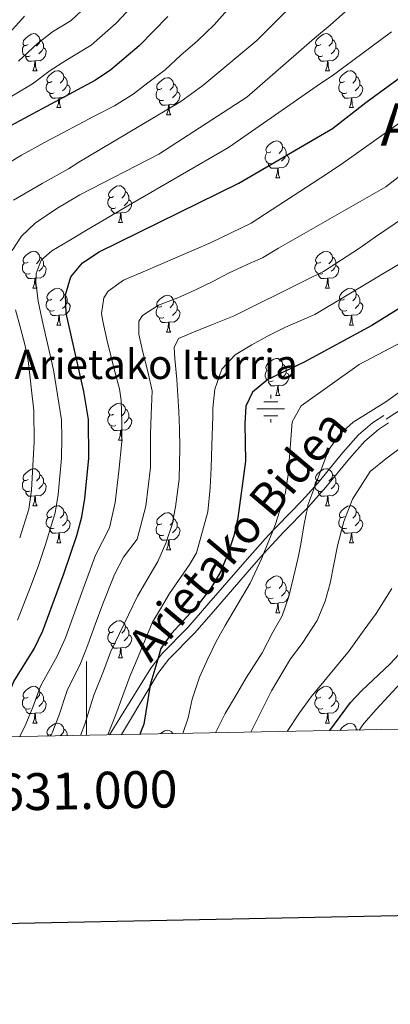
# Model space of a CAD drawing. Units: metres. Extents: x 629369 to 633880, y 4784792 to 4787848.
# Drawn here: x 630982 to 631082, y 4785144 to 4785411 of the extents above; entities that cross this region are included whole.
import ezdxf
from ezdxf.enums import TextEntityAlignment as Align

# ---------------------------------------------------------------- set-up
doc = ezdxf.new("R2010")
doc.units = ezdxf.units.M
doc.header["$MEASUREMENT"] = 0
doc.linetypes.add('DGN Style 3', pattern=[1147.6976, 819.784, -327.9136])
for name, color, linetype, lineweight in [('Nivel 13', 7, 'Continuous', 0), ('Nivel 21', 7, 'Continuous', 0), ('Nivel 36', 7, 'Continuous', 0), ('Nivel 4', 7, 'Continuous', 0), ('Nivel 43', 7, 'Continuous', 0), ('Nivel 44', 7, 'Continuous', 0), ('Nivel 45', 7, 'Continuous', 0), ('Nivel 5', 7, 'Continuous', 0), ('Nivel 61', 7, 'Continuous', 0), ('Nivel 63', 7, 'Continuous', 0)]:
    doc.layers.add(name, color=color, linetype=linetype, lineweight=lineweight)
doc.styles.add('Style-arial', font='arial.shx', dxfattribs={"bigfont": 'arialbig.shx'})
doc.styles.add('Style-Helvetica-Narrow-Oblique', font='txt')
doc.styles.add('Style-Times New Roman', font='txt')

# ---------------------------------------------------------------- blocks, each defined once
blk = doc.blocks.new('5NACIE')
at = {"layer": 'Nivel 13', "color": 170, "linetype": 'Continuous', "lineweight": 0, "flags": 128}
for points in [[(0, 28.12), (0, 37.5)], [(-37.5, 0), (37.5, 0)], [(-18.75, 18.75), (18.75, 18.75)], [(-18.75, -18.75), (18.75, -18.75)], [(0, -28.12), (0, -37.5)]]:
    blk.add_lwpolyline(points, dxfattribs=at)

msp = doc.modelspace()

# ---------------------------------------------------------------- linework, layer by layer
at = {"layer": 'Nivel 21', "color": 250, "linetype": 'DGN Style 3', "lineweight": 0}
for points in [[(631081.27, 4785302.28, 811.27), (631093.2, 4785310.06, 812.23), (631097.63, 4785313.54, 811.93), (631124.17, 4785328.41, 812.97), (631128.15, 4785331.81, 812.82), (631145.27, 4785341.62, 813.71), (631169.24, 4785355.55, 814.75), (631195.51, 4785373.08, 815.05), (631199.34, 4785376.56, 814.9), (631211.07, 4785385.68, 814.46), (631214.36, 4785389.6, 814.46), (631222.94, 4785405.98, 814.31), (631225.54, 4785410.42, 814.46), (631230.02, 4785422.63, 814.6), (631231.3, 4785426.1, 814.64), (631231.92, 4785433.29, 814.27), (631233.56, 4785441.02, 813.98), (631245.36, 4785469.91, 812.72), (631248.6, 4785479.94, 812.42), (631249.23, 4785483.52, 812.42)], [(631006.28, 4785216.65, 795.27), (631017.48, 4785234.75, 800), (631019.38, 4785237.19, 800.59), (631020.48, 4785238.62, 800.93), (631027.52, 4785245.76, 801.77), (631033.16, 4785252.34, 801.93), (631042.93, 4785263.61, 803.55), (631048.48, 4785269.85, 805), (631050.62, 4785272.15, 805.88), (631051.78, 4785273.38, 806.36), (631058.43, 4785280.16, 809.6), (631061.92, 4785284.05, 810.32), (631063.14, 4785285.4, 810.57), (631069.53, 4785293.2, 811.13), (631073.76, 4785298.04, 811.19), (631077.56, 4785301.29, 811.03), (631080.61, 4785303.28, 811.27)]]:
    msp.add_polyline3d(points, dxfattribs=at)
at = {"layer": 'Nivel 21', "color": 250, "linetype": 'Continuous', "lineweight": 0}
msp.add_polyline3d([(631009.49, 4785216.71, 795.17), (631017.18, 4785229.58, 798.92), (631019.39, 4785233.29, 800), (631022.39, 4785237.15, 800.94), (631029.43, 4785244.29, 801.78), (631034.99, 4785250.78, 801.93), (631044.76, 4785262.05, 803.56), (631048.01, 4785265.71, 804.41), (631050.25, 4785268.23, 805), (631053.55, 4785271.76, 806.36), (631059.92, 4785278.25, 809.46), (631060.2, 4785278.53, 809.59), (631064.92, 4785283.79, 810.58), (631071.31, 4785291.59, 811.14), (631075.46, 4785296.34, 811.19), (631079.16, 4785299.47, 811.04), (631081.92, 4785301.27, 811.27)], dxfattribs=at)
at = {"layer": 'Nivel 36', "color": 92, "linetype": 'Continuous', "lineweight": 0}
for p, q in [((630985.5, 4785396.79), (630986.62, 4785396.79)), ((631064.82, 4785396.79), (631065.95, 4785396.79)), ((630991.97, 4785386.76), (630993.1, 4785386.76)), ((631021.74, 4785384.85), (631022.87, 4785384.85)), ((631071.3, 4785386.76), (631072.42, 4785386.76)), ((631051.32, 4785367.71), (631052.45, 4785367.71)), ((631008.68, 4785355.57), (631009.81, 4785355.57)), ((630985.5, 4785337.8), (630986.62, 4785337.8)), ((631064.82, 4785337.8), (631065.95, 4785337.8)), ((630991.97, 4785327.77), (630993.1, 4785327.77)), ((631021.74, 4785325.86), (631022.87, 4785325.86)), ((631071.3, 4785327.76), (631072.42, 4785327.76)), ((631051.32, 4785308.71), (631052.45, 4785308.71)), ((631008.68, 4785296.58), (631009.81, 4785296.58)), ((630985.5, 4785278.81), (630986.62, 4785278.81)), ((631064.82, 4785278.81), (631065.95, 4785278.81)), ((630991.97, 4785268.77), (630993.1, 4785268.77)), ((631071.3, 4785268.77), (631072.42, 4785268.77)), ((631021.74, 4785266.87), (631022.87, 4785266.87)), ((631051.32, 4785249.72), (631052.45, 4785249.72)), ((631008.68, 4785237.58), (631009.81, 4785237.58)), ((630985.5, 4785219.81), (630986.62, 4785219.81)), ((631064.82, 4785219.81), (631065.95, 4785219.81)), ((630989.46, 4785216.32), (630989.61, 4785216.57)), ((631073.18, 4785218.22), (631073.58, 4785217.95))]:
    msp.add_line(p, q, dxfattribs=at)
at = {"layer": 'Nivel 36', "color": 92, "linetype": 'Continuous', "lineweight": 0, "flags": 128}
for points in [[(630984.2, 4785403.85), (630983.67, 4785403.59), (630983.14, 4785403.64), (630982.87, 4785404.01), (630982.82, 4785404.44), (630982.98, 4785404.96), (630983.46, 4785405.55), (630984.09, 4785406.08), (630984.99, 4785406.67), (630985.74, 4785406.83), (630986.16, 4785406.77), (630986.69, 4785406.46), (630987.22, 4785405.87), (630987.38, 4785405.23), (630987.27, 4785404.38), (630986.85, 4785403.85), (630986.43, 4785403.43)], [(631063.52, 4785403.85), (631062.99, 4785403.59), (631062.46, 4785403.64), (631062.2, 4785404.01), (631062.14, 4785404.44), (631062.3, 4785404.96), (631062.78, 4785405.55), (631063.42, 4785406.08), (631064.32, 4785406.67), (631065.06, 4785406.83), (631065.49, 4785406.77), (631066.02, 4785406.46), (631066.55, 4785405.87), (631066.71, 4785405.23), (631066.6, 4785404.38), (631066.17, 4785403.85), (631065.75, 4785403.43)], [(630984.78, 4785400.77), (630984.36, 4785400.61), (630983.77, 4785400.67), (630983.3, 4785400.88), (630982.87, 4785401.31), (630982.66, 4785401.89), (630982.66, 4785402.31), (630982.71, 4785402.9), (630983.14, 4785403.59)], [(630987.38, 4785405.23), (630987.86, 4785404.92), (630988.17, 4785404.28), (630988.33, 4785403.96), (630988.33, 4785403.38), (630988.33, 4785402.95), (630987.96, 4785402.26), (630987.54, 4785401.78), (630987.06, 4785401.36)], [(631064.11, 4785400.77), (631063.68, 4785400.61), (631063.1, 4785400.67), (631062.62, 4785400.88), (631062.2, 4785401.31), (631061.98, 4785401.89), (631061.98, 4785402.31), (631062.04, 4785402.9), (631062.46, 4785403.59)], [(631066.71, 4785405.23), (631067.18, 4785404.92), (631067.5, 4785404.28), (631067.66, 4785403.96), (631067.66, 4785403.38), (631067.66, 4785402.95), (631067.29, 4785402.26), (631066.87, 4785401.78), (631066.39, 4785401.36)], [(630986.04, 4785399.48), (630985.15, 4785399.39), (630984.31, 4785399.39), (630983.88, 4785399.82), (630983.56, 4785400.3), (630983.56, 4785400.61)], [(630988.33, 4785402.95), (630988.79, 4785402.7), (630989.13, 4785402.09), (630989.02, 4785401.36), (630988.81, 4785400.72), (630988.23, 4785399.98), (630987.43, 4785399.5), (630986.58, 4785399.61), (630986.15, 4785399.48)], [(631065.37, 4785399.48), (631064.48, 4785399.39), (631063.63, 4785399.39), (631063.21, 4785399.82), (631062.89, 4785400.3), (631062.89, 4785400.61)], [(631067.66, 4785402.95), (631068.11, 4785402.7), (631068.46, 4785402.09), (631068.35, 4785401.36), (631068.14, 4785400.72), (631067.55, 4785399.98), (631066.76, 4785399.5), (631065.91, 4785399.61), (631065.48, 4785399.48)], [(630985.5, 4785396.79), (630985.93, 4785397.95), (630986.04, 4785399.48), (630986.15, 4785399.48), (630986.19, 4785398.89), (630986.22, 4785398.21), (630986.29, 4785397.59), (630986.41, 4785397.19), (630986.62, 4785396.79)], [(631064.82, 4785396.79), (631065.26, 4785397.95), (631065.37, 4785399.48), (631065.48, 4785399.48), (631065.51, 4785398.89), (631065.55, 4785398.21), (631065.62, 4785397.59), (631065.73, 4785397.19), (631065.95, 4785396.79)], [(630990.67, 4785393.82), (630990.14, 4785393.55), (630989.61, 4785393.61), (630989.35, 4785393.98), (630989.29, 4785394.4), (630989.45, 4785394.92), (630989.93, 4785395.52), (630990.57, 4785396.05), (630991.47, 4785396.63), (630992.21, 4785396.79), (630992.64, 4785396.74), (630993.17, 4785396.42), (630993.7, 4785395.84), (630993.86, 4785395.2), (630993.75, 4785394.35), (630993.32, 4785393.82), (630992.9, 4785393.39)], [(631070, 4785393.82), (631069.47, 4785393.55), (631068.94, 4785393.61), (631068.67, 4785393.98), (631068.62, 4785394.4), (631068.78, 4785394.92), (631069.26, 4785395.52), (631069.89, 4785396.05), (631070.79, 4785396.63), (631071.54, 4785396.79), (631071.96, 4785396.74), (631072.49, 4785396.42), (631073.02, 4785395.84), (631073.18, 4785395.2), (631073.07, 4785394.35), (631072.65, 4785393.82), (631072.23, 4785393.39)], [(630991.26, 4785390.74), (630990.83, 4785390.58), (630990.25, 4785390.64), (630989.77, 4785390.85), (630989.35, 4785391.27), (630989.13, 4785391.86), (630989.13, 4785392.28), (630989.19, 4785392.86), (630989.61, 4785393.55)], [(630994.81, 4785392.92), (630995.26, 4785392.67), (630995.61, 4785392.05), (630995.5, 4785391.33), (630995.29, 4785390.69), (630994.7, 4785389.95), (630993.91, 4785389.47), (630993.06, 4785389.57), (630992.63, 4785389.44)], [(630993.86, 4785395.2), (630994.33, 4785394.88), (630994.65, 4785394.24), (630994.81, 4785393.92), (630994.81, 4785393.34), (630994.81, 4785392.92), (630994.44, 4785392.23), (630994.02, 4785391.75), (630993.54, 4785391.33)], [(631020.44, 4785391.91), (631019.91, 4785391.65), (631019.38, 4785391.7), (631019.12, 4785392.07), (631019.06, 4785392.5), (631019.22, 4785393.02), (631019.7, 4785393.61), (631020.34, 4785394.14), (631021.24, 4785394.73), (631021.98, 4785394.89), (631022.41, 4785394.83), (631022.94, 4785394.52), (631023.47, 4785393.93), (631023.63, 4785393.29), (631023.52, 4785392.44), (631023.09, 4785391.91), (631022.67, 4785391.49)], [(631023.63, 4785393.29), (631024.1, 4785392.98), (631024.42, 4785392.34), (631024.58, 4785392.02), (631024.58, 4785391.44), (631024.58, 4785391.01), (631024.21, 4785390.32), (631023.79, 4785389.84), (631023.31, 4785389.42)], [(631070.58, 4785390.74), (631070.16, 4785390.58), (631069.57, 4785390.64), (631069.1, 4785390.85), (631068.67, 4785391.27), (631068.46, 4785391.86), (631068.46, 4785392.28), (631068.51, 4785392.86), (631068.94, 4785393.55)], [(631074.13, 4785392.92), (631074.59, 4785392.67), (631074.93, 4785392.05), (631074.82, 4785391.33), (631074.61, 4785390.69), (631074.03, 4785389.95), (631073.23, 4785389.47), (631072.38, 4785389.57), (631071.95, 4785389.44)], [(631073.18, 4785395.2), (631073.66, 4785394.88), (631073.97, 4785394.24), (631074.13, 4785393.92), (631074.13, 4785393.34), (631074.13, 4785392.92), (631073.76, 4785392.23), (631073.34, 4785391.75), (631072.86, 4785391.33)], [(630992.52, 4785389.44), (630991.63, 4785389.36), (630990.78, 4785389.36), (630990.36, 4785389.79), (630990.04, 4785390.26), (630990.04, 4785390.58)], [(631021.03, 4785388.83), (631020.6, 4785388.67), (631020.02, 4785388.73), (631019.54, 4785388.94), (631019.12, 4785389.37), (631018.9, 4785389.95), (631018.9, 4785390.37), (631018.96, 4785390.96), (631019.38, 4785391.65)], [(631024.58, 4785391.01), (631025.03, 4785390.76), (631025.38, 4785390.15), (631025.27, 4785389.42), (631025.06, 4785388.78), (631024.47, 4785388.04), (631023.68, 4785387.56), (631022.83, 4785387.67), (631022.4, 4785387.54)], [(631071.84, 4785389.44), (631070.95, 4785389.36), (631070.11, 4785389.36), (631069.68, 4785389.79), (631069.36, 4785390.26), (631069.36, 4785390.58)], [(630991.97, 4785386.76), (630992.41, 4785387.92), (630992.52, 4785389.44), (630992.63, 4785389.44), (630992.66, 4785388.86), (630992.7, 4785388.17), (630992.77, 4785387.56), (630992.88, 4785387.16), (630993.1, 4785386.76)], [(631022.29, 4785387.54), (631021.4, 4785387.45), (631020.55, 4785387.45), (631020.13, 4785387.88), (631019.81, 4785388.36), (631019.81, 4785388.67)], [(631021.74, 4785384.85), (631022.18, 4785386.01), (631022.29, 4785387.54), (631022.4, 4785387.54), (631022.43, 4785386.95), (631022.47, 4785386.27), (631022.54, 4785385.65), (631022.65, 4785385.25), (631022.87, 4785384.85)], [(631071.3, 4785386.76), (631071.73, 4785387.92), (631071.84, 4785389.44), (631071.95, 4785389.44), (631071.99, 4785388.86), (631072.02, 4785388.17), (631072.09, 4785387.56), (631072.21, 4785387.16), (631072.42, 4785386.76)], [(631050.02, 4785374.77), (631049.49, 4785374.5), (631048.96, 4785374.56), (631048.7, 4785374.93), (631048.64, 4785375.35), (631048.8, 4785375.87), (631049.28, 4785376.47), (631049.92, 4785377), (631050.82, 4785377.58), (631051.56, 4785377.74), (631051.99, 4785377.69), (631052.52, 4785377.37), (631053.05, 4785376.79), (631053.21, 4785376.15), (631053.1, 4785375.3), (631052.67, 4785374.77), (631052.25, 4785374.34)], [(631050.61, 4785371.69), (631050.18, 4785371.53), (631049.6, 4785371.59), (631049.12, 4785371.8), (631048.7, 4785372.22), (631048.48, 4785372.81), (631048.48, 4785373.23), (631048.54, 4785373.81), (631048.96, 4785374.5)], [(631054.16, 4785373.87), (631054.61, 4785373.62), (631054.96, 4785373), (631054.85, 4785372.28), (631054.64, 4785371.64), (631054.05, 4785370.9), (631053.26, 4785370.42), (631052.41, 4785370.52), (631051.98, 4785370.39)], [(631053.21, 4785376.15), (631053.68, 4785375.83), (631054, 4785375.19), (631054.16, 4785374.87), (631054.16, 4785374.29), (631054.16, 4785373.87), (631053.79, 4785373.18), (631053.37, 4785372.7), (631052.89, 4785372.28)], [(631051.87, 4785370.39), (631050.98, 4785370.31), (631050.13, 4785370.31), (631049.71, 4785370.74), (631049.39, 4785371.21), (631049.39, 4785371.53)], [(631051.32, 4785367.71), (631051.76, 4785368.87), (631051.87, 4785370.39), (631051.98, 4785370.39), (631052.01, 4785369.81), (631052.05, 4785369.12), (631052.12, 4785368.51), (631052.23, 4785368.11), (631052.45, 4785367.71)], [(631007.38, 4785362.63), (631006.86, 4785362.36), (631006.32, 4785362.42), (631006.06, 4785362.79), (631006, 4785363.21), (631006.16, 4785363.73), (631006.64, 4785364.33), (631007.28, 4785364.86), (631008.18, 4785365.44), (631008.92, 4785365.6), (631009.35, 4785365.55), (631009.88, 4785365.23), (631010.41, 4785364.65), (631010.57, 4785364.01), (631010.46, 4785363.16), (631010.04, 4785362.63), (631009.62, 4785362.2)], [(631010.57, 4785364.01), (631011.04, 4785363.69), (631011.36, 4785363.05), (631011.52, 4785362.73), (631011.52, 4785362.15), (631011.52, 4785361.73), (631011.15, 4785361.04), (631010.73, 4785360.56), (631010.25, 4785360.14)], [(631007.97, 4785359.55), (631007.54, 4785359.39), (631006.96, 4785359.45), (631006.48, 4785359.66), (631006.06, 4785360.08), (631005.84, 4785360.67), (631005.84, 4785361.09), (631005.9, 4785361.67), (631006.32, 4785362.36)], [(631011.52, 4785361.73), (631011.98, 4785361.48), (631012.32, 4785360.86), (631012.21, 4785360.14), (631012, 4785359.5), (631011.42, 4785358.76), (631010.62, 4785358.28), (631009.77, 4785358.38), (631009.34, 4785358.25)], [(631009.23, 4785358.25), (631008.34, 4785358.17), (631007.5, 4785358.17), (631007.07, 4785358.6), (631006.75, 4785359.07), (631006.75, 4785359.39)], [(631008.68, 4785355.57), (631009.12, 4785356.73), (631009.23, 4785358.25), (631009.34, 4785358.25), (631009.38, 4785357.67), (631009.41, 4785356.98), (631009.48, 4785356.37), (631009.6, 4785355.97), (631009.81, 4785355.57)], [(630984.2, 4785344.86), (630983.67, 4785344.59), (630983.14, 4785344.65), (630982.87, 4785345.02), (630982.82, 4785345.45), (630982.98, 4785345.97), (630983.46, 4785346.56), (630984.09, 4785347.09), (630984.99, 4785347.67), (630985.74, 4785347.83), (630986.16, 4785347.78), (630986.69, 4785347.47), (630987.22, 4785346.88), (630987.38, 4785346.24), (630987.27, 4785345.39), (630986.85, 4785344.86), (630986.43, 4785344.43)], [(631063.52, 4785344.86), (631062.99, 4785344.59), (631062.46, 4785344.65), (631062.2, 4785345.02), (631062.14, 4785345.44), (631062.3, 4785345.96), (631062.78, 4785346.56), (631063.42, 4785347.09), (631064.32, 4785347.67), (631065.06, 4785347.83), (631065.49, 4785347.78), (631066.02, 4785347.46), (631066.55, 4785346.88), (631066.71, 4785346.24), (631066.6, 4785345.39), (631066.17, 4785344.86), (631065.75, 4785344.43)], [(630984.78, 4785341.78), (630984.36, 4785341.62), (630983.77, 4785341.68), (630983.3, 4785341.89), (630982.87, 4785342.31), (630982.66, 4785342.9), (630982.66, 4785343.32), (630982.71, 4785343.91), (630983.14, 4785344.59)], [(630987.38, 4785346.24), (630987.86, 4785345.93), (630988.17, 4785345.29), (630988.33, 4785344.97), (630988.33, 4785344.39), (630988.33, 4785343.96), (630987.96, 4785343.27), (630987.54, 4785342.79), (630987.06, 4785342.37)], [(631064.11, 4785341.78), (631063.68, 4785341.62), (631063.1, 4785341.68), (631062.62, 4785341.89), (631062.2, 4785342.31), (631061.98, 4785342.9), (631061.98, 4785343.32), (631062.04, 4785343.9), (631062.46, 4785344.59)], [(631066.71, 4785346.24), (631067.18, 4785345.92), (631067.5, 4785345.28), (631067.66, 4785344.96), (631067.66, 4785344.38), (631067.66, 4785343.96), (631067.29, 4785343.27), (631066.87, 4785342.79), (631066.39, 4785342.37)], [(630988.33, 4785343.96), (630988.79, 4785343.71), (630989.13, 4785343.09), (630989.02, 4785342.37), (630988.81, 4785341.73), (630988.23, 4785340.99), (630987.43, 4785340.51), (630986.58, 4785340.61), (630986.15, 4785340.49)], [(631067.66, 4785343.96), (631068.11, 4785343.71), (631068.46, 4785343.09), (631068.35, 4785342.37), (631068.14, 4785341.73), (631067.55, 4785340.99), (631066.76, 4785340.51), (631065.91, 4785340.61), (631065.48, 4785340.48)], [(630986.04, 4785340.49), (630985.15, 4785340.4), (630984.31, 4785340.4), (630983.88, 4785340.83), (630983.56, 4785341.31), (630983.56, 4785341.62)], [(630985.5, 4785337.8), (630985.93, 4785338.96), (630986.04, 4785340.49), (630986.15, 4785340.49), (630986.19, 4785339.9), (630986.22, 4785339.21), (630986.29, 4785338.6), (630986.41, 4785338.2), (630986.62, 4785337.8)], [(631065.37, 4785340.48), (631064.48, 4785340.4), (631063.63, 4785340.4), (631063.21, 4785340.83), (631062.89, 4785341.3), (631062.89, 4785341.62)], [(631064.82, 4785337.8), (631065.26, 4785338.96), (631065.37, 4785340.48), (631065.48, 4785340.48), (631065.51, 4785339.9), (631065.55, 4785339.21), (631065.62, 4785338.6), (631065.73, 4785338.2), (631065.95, 4785337.8)], [(630990.67, 4785334.83), (630990.14, 4785334.56), (630989.61, 4785334.61), (630989.35, 4785334.99), (630989.29, 4785335.41), (630989.45, 4785335.93), (630989.93, 4785336.53), (630990.57, 4785337.05), (630991.47, 4785337.64), (630992.21, 4785337.8), (630992.64, 4785337.75), (630993.17, 4785337.43), (630993.7, 4785336.85), (630993.86, 4785336.21), (630993.75, 4785335.35), (630993.32, 4785334.83), (630992.9, 4785334.4)], [(631070, 4785334.82), (631069.47, 4785334.56), (631068.94, 4785334.61), (631068.67, 4785334.98), (631068.62, 4785335.41), (631068.78, 4785335.93), (631069.26, 4785336.52), (631069.89, 4785337.05), (631070.79, 4785337.64), (631071.54, 4785337.8), (631071.96, 4785337.74), (631072.49, 4785337.43), (631073.02, 4785336.84), (631073.18, 4785336.2), (631073.07, 4785335.35), (631072.65, 4785334.82), (631072.23, 4785334.4)], [(630991.26, 4785331.75), (630990.83, 4785331.59), (630990.25, 4785331.65), (630989.77, 4785331.85), (630989.35, 4785332.28), (630989.13, 4785332.87), (630989.13, 4785333.29), (630989.19, 4785333.87), (630989.61, 4785334.56)], [(630994.81, 4785333.93), (630995.26, 4785333.67), (630995.61, 4785333.06), (630995.5, 4785332.33), (630995.29, 4785331.69), (630994.7, 4785330.95), (630993.91, 4785330.47), (630993.06, 4785330.58), (630992.63, 4785330.45)], [(630993.86, 4785336.21), (630994.33, 4785335.89), (630994.65, 4785335.25), (630994.81, 4785334.93), (630994.81, 4785334.35), (630994.81, 4785333.93), (630994.44, 4785333.23), (630994.02, 4785332.75), (630993.54, 4785332.33)], [(631020.44, 4785332.92), (631019.91, 4785332.65), (631019.38, 4785332.71), (631019.12, 4785333.08), (631019.06, 4785333.5), (631019.22, 4785334.02), (631019.7, 4785334.62), (631020.34, 4785335.15), (631021.24, 4785335.73), (631021.98, 4785335.89), (631022.41, 4785335.84), (631022.94, 4785335.52), (631023.47, 4785334.94), (631023.63, 4785334.3), (631023.52, 4785333.45), (631023.09, 4785332.92), (631022.67, 4785332.49)], [(631023.63, 4785334.3), (631024.1, 4785333.98), (631024.42, 4785333.34), (631024.58, 4785333.02), (631024.58, 4785332.44), (631024.58, 4785332.02), (631024.21, 4785331.33), (631023.79, 4785330.85), (631023.31, 4785330.43)], [(631070.58, 4785331.74), (631070.16, 4785331.58), (631069.57, 4785331.64), (631069.1, 4785331.85), (631068.67, 4785332.28), (631068.46, 4785332.86), (631068.46, 4785333.28), (631068.51, 4785333.87), (631068.94, 4785334.56)], [(631074.13, 4785333.92), (631074.59, 4785333.67), (631074.93, 4785333.06), (631074.82, 4785332.33), (631074.61, 4785331.69), (631074.03, 4785330.95), (631073.23, 4785330.47), (631072.38, 4785330.58), (631071.95, 4785330.45)], [(631073.18, 4785336.2), (631073.66, 4785335.89), (631073.97, 4785335.25), (631074.13, 4785334.93), (631074.13, 4785334.35), (631074.13, 4785333.92), (631073.76, 4785333.23), (631073.34, 4785332.75), (631072.86, 4785332.33)], [(630992.52, 4785330.45), (630991.63, 4785330.37), (630990.78, 4785330.37), (630990.36, 4785330.79), (630990.04, 4785331.27), (630990.04, 4785331.59)], [(631021.03, 4785329.84), (631020.6, 4785329.68), (631020.02, 4785329.74), (631019.54, 4785329.95), (631019.12, 4785330.37), (631018.9, 4785330.96), (631018.9, 4785331.38), (631018.96, 4785331.96), (631019.38, 4785332.65)], [(631024.58, 4785332.02), (631025.03, 4785331.77), (631025.38, 4785331.15), (631025.27, 4785330.43), (631025.06, 4785329.79), (631024.47, 4785329.05), (631023.68, 4785328.57), (631022.83, 4785328.67), (631022.4, 4785328.54)], [(631071.84, 4785330.45), (631070.95, 4785330.36), (631070.11, 4785330.36), (631069.68, 4785330.79), (631069.36, 4785331.27), (631069.36, 4785331.58)], [(630991.97, 4785327.77), (630992.41, 4785328.93), (630992.52, 4785330.45), (630992.63, 4785330.45), (630992.66, 4785329.87), (630992.7, 4785329.18), (630992.77, 4785328.57), (630992.88, 4785328.17), (630993.1, 4785327.77)], [(631022.29, 4785328.54), (631021.4, 4785328.46), (631020.55, 4785328.46), (631020.13, 4785328.89), (631019.81, 4785329.36), (631019.81, 4785329.68)], [(631021.74, 4785325.86), (631022.18, 4785327.02), (631022.29, 4785328.54), (631022.4, 4785328.54), (631022.43, 4785327.96), (631022.47, 4785327.27), (631022.54, 4785326.66), (631022.65, 4785326.26), (631022.87, 4785325.86)], [(631071.3, 4785327.76), (631071.73, 4785328.92), (631071.84, 4785330.45), (631071.95, 4785330.45), (631071.99, 4785329.86), (631072.02, 4785329.18), (631072.09, 4785328.56), (631072.21, 4785328.16), (631072.42, 4785327.76)], [(631050.02, 4785315.77), (631049.49, 4785315.51), (631048.96, 4785315.57), (631048.7, 4785315.93), (631048.64, 4785316.36), (631048.8, 4785316.88), (631049.28, 4785317.47), (631049.92, 4785318.01), (631050.82, 4785318.59), (631051.56, 4785318.75), (631051.99, 4785318.69), (631052.52, 4785318.38), (631053.05, 4785317.79), (631053.21, 4785317.15), (631053.1, 4785316.31), (631052.67, 4785315.77), (631052.25, 4785315.35)], [(631050.61, 4785312.69), (631050.18, 4785312.53), (631049.6, 4785312.59), (631049.12, 4785312.81), (631048.7, 4785313.23), (631048.48, 4785313.81), (631048.48, 4785314.23), (631048.54, 4785314.82), (631048.96, 4785315.51)], [(631053.21, 4785317.15), (631053.68, 4785316.84), (631054, 4785316.2), (631054.16, 4785315.88), (631054.16, 4785315.3), (631054.16, 4785314.87), (631053.79, 4785314.19), (631053.37, 4785313.71), (631052.89, 4785313.29)], [(631051.87, 4785311.4), (631050.98, 4785311.31), (631050.13, 4785311.31), (631049.71, 4785311.75), (631049.39, 4785312.22), (631049.39, 4785312.53)], [(631054.16, 4785314.87), (631054.61, 4785314.63), (631054.96, 4785314.01), (631054.85, 4785313.29), (631054.64, 4785312.65), (631054.05, 4785311.91), (631053.26, 4785311.43), (631052.41, 4785311.53), (631051.98, 4785311.4)], [(631051.32, 4785308.71), (631051.76, 4785309.87), (631051.87, 4785311.4), (631051.98, 4785311.4), (631052.01, 4785310.81), (631052.05, 4785310.13), (631052.12, 4785309.51), (631052.23, 4785309.11), (631052.45, 4785308.71)], [(631007.38, 4785303.64), (631006.86, 4785303.37), (631006.32, 4785303.43), (631006.06, 4785303.8), (631006, 4785304.22), (631006.16, 4785304.74), (631006.64, 4785305.34), (631007.28, 4785305.87), (631008.18, 4785306.45), (631008.92, 4785306.61), (631009.35, 4785306.56), (631009.88, 4785306.24), (631010.41, 4785305.66), (631010.57, 4785305.02), (631010.46, 4785304.17), (631010.04, 4785303.64), (631009.62, 4785303.21)], [(631010.57, 4785305.02), (631011.04, 4785304.7), (631011.36, 4785304.06), (631011.52, 4785303.74), (631011.52, 4785303.16), (631011.52, 4785302.74), (631011.15, 4785302.05), (631010.73, 4785301.57), (631010.25, 4785301.15)], [(631007.97, 4785300.56), (631007.54, 4785300.4), (631006.96, 4785300.46), (631006.48, 4785300.67), (631006.06, 4785301.09), (631005.84, 4785301.68), (631005.84, 4785302.1), (631005.9, 4785302.68), (631006.32, 4785303.37)], [(631011.52, 4785302.74), (631011.98, 4785302.49), (631012.32, 4785301.87), (631012.21, 4785301.15), (631012, 4785300.51), (631011.42, 4785299.77), (631010.62, 4785299.29), (631009.77, 4785299.39), (631009.34, 4785299.26)], [(631009.23, 4785299.26), (631008.34, 4785299.18), (631007.5, 4785299.18), (631007.07, 4785299.61), (631006.75, 4785300.08), (631006.75, 4785300.4)], [(631008.68, 4785296.58), (631009.12, 4785297.74), (631009.23, 4785299.26), (631009.34, 4785299.26), (631009.38, 4785298.68), (631009.41, 4785297.99), (631009.48, 4785297.38), (631009.6, 4785296.98), (631009.81, 4785296.58)], [(630984.2, 4785285.87), (630983.67, 4785285.6), (630983.14, 4785285.66), (630982.87, 4785286.03), (630982.82, 4785286.45), (630982.98, 4785286.97), (630983.46, 4785287.57), (630984.09, 4785288.1), (630984.99, 4785288.68), (630985.74, 4785288.84), (630986.16, 4785288.79), (630986.69, 4785288.47), (630987.22, 4785287.89), (630987.38, 4785287.25), (630987.27, 4785286.4), (630986.85, 4785285.87), (630986.43, 4785285.44)], [(631063.52, 4785285.87), (631062.99, 4785285.6), (631062.46, 4785285.66), (631062.2, 4785286.03), (631062.14, 4785286.45), (631062.3, 4785286.97), (631062.78, 4785287.57), (631063.42, 4785288.1), (631064.32, 4785288.68), (631065.06, 4785288.84), (631065.49, 4785288.79), (631066.02, 4785288.47), (631066.55, 4785287.89), (631066.71, 4785287.25), (631066.6, 4785286.4), (631066.17, 4785285.87), (631065.75, 4785285.44)], [(630987.38, 4785287.25), (630987.86, 4785286.93), (630988.17, 4785286.29), (630988.33, 4785285.97), (630988.33, 4785285.39), (630988.33, 4785284.97), (630987.96, 4785284.28), (630987.54, 4785283.8), (630987.06, 4785283.38)], [(631066.71, 4785287.25), (631067.18, 4785286.93), (631067.5, 4785286.29), (631067.66, 4785285.97), (631067.66, 4785285.39), (631067.66, 4785284.97), (631067.29, 4785284.28), (631066.87, 4785283.8), (631066.39, 4785283.38)], [(630984.78, 4785282.79), (630984.36, 4785282.63), (630983.77, 4785282.69), (630983.3, 4785282.9), (630982.87, 4785283.32), (630982.66, 4785283.91), (630982.66, 4785284.33), (630982.71, 4785284.91), (630983.14, 4785285.6)], [(630988.33, 4785284.97), (630988.79, 4785284.72), (630989.13, 4785284.1), (630989.02, 4785283.38), (630988.81, 4785282.74), (630988.23, 4785282), (630987.43, 4785281.52), (630986.58, 4785281.62), (630986.15, 4785281.49)], [(631064.11, 4785282.79), (631063.68, 4785282.63), (631063.1, 4785282.69), (631062.62, 4785282.9), (631062.2, 4785283.32), (631061.98, 4785283.91), (631061.98, 4785284.33), (631062.04, 4785284.91), (631062.46, 4785285.6)], [(631067.66, 4785284.97), (631068.11, 4785284.72), (631068.46, 4785284.1), (631068.35, 4785283.38), (631068.14, 4785282.74), (631067.55, 4785282), (631066.76, 4785281.52), (631065.91, 4785281.62), (631065.48, 4785281.49)], [(630986.04, 4785281.49), (630985.15, 4785281.41), (630984.31, 4785281.41), (630983.88, 4785281.84), (630983.56, 4785282.31), (630983.56, 4785282.63)], [(630985.5, 4785278.81), (630985.93, 4785279.97), (630986.04, 4785281.49), (630986.15, 4785281.49), (630986.19, 4785280.91), (630986.22, 4785280.22), (630986.29, 4785279.61), (630986.41, 4785279.21), (630986.62, 4785278.81)], [(631065.37, 4785281.49), (631064.48, 4785281.41), (631063.63, 4785281.41), (631063.21, 4785281.84), (631062.89, 4785282.31), (631062.89, 4785282.63)], [(631064.82, 4785278.81), (631065.26, 4785279.97), (631065.37, 4785281.49), (631065.48, 4785281.49), (631065.51, 4785280.91), (631065.55, 4785280.22), (631065.62, 4785279.61), (631065.73, 4785279.21), (631065.95, 4785278.81)], [(630990.67, 4785275.83), (630990.14, 4785275.57), (630989.61, 4785275.62), (630989.35, 4785275.99), (630989.29, 4785276.42), (630989.45, 4785276.94), (630989.93, 4785277.53), (630990.57, 4785278.06), (630991.47, 4785278.65), (630992.21, 4785278.81), (630992.64, 4785278.75), (630993.17, 4785278.44), (630993.7, 4785277.85), (630993.86, 4785277.21), (630993.75, 4785276.36), (630993.32, 4785275.83), (630992.9, 4785275.41)], [(631070, 4785275.83), (631069.47, 4785275.57), (631068.94, 4785275.62), (631068.67, 4785275.99), (631068.62, 4785276.41), (631068.78, 4785276.93), (631069.26, 4785277.53), (631069.89, 4785278.06), (631070.79, 4785278.65), (631071.54, 4785278.81), (631071.96, 4785278.75), (631072.49, 4785278.43), (631073.02, 4785277.85), (631073.18, 4785277.21), (631073.07, 4785276.36), (631072.65, 4785275.83), (631072.23, 4785275.41)], [(630991.26, 4785272.75), (630990.83, 4785272.59), (630990.25, 4785272.65), (630989.77, 4785272.86), (630989.35, 4785273.29), (630989.13, 4785273.87), (630989.13, 4785274.29), (630989.19, 4785274.88), (630989.61, 4785275.57)], [(630993.86, 4785277.21), (630994.33, 4785276.9), (630994.65, 4785276.26), (630994.81, 4785275.94), (630994.81, 4785275.36), (630994.81, 4785274.93), (630994.44, 4785274.24), (630994.02, 4785273.76), (630993.54, 4785273.34)], [(631020.44, 4785273.93), (631019.91, 4785273.66), (631019.38, 4785273.72), (631019.12, 4785274.09), (631019.06, 4785274.51), (631019.22, 4785275.03), (631019.7, 4785275.63), (631020.34, 4785276.16), (631021.24, 4785276.74), (631021.98, 4785276.9), (631022.41, 4785276.85), (631022.94, 4785276.53), (631023.47, 4785275.95), (631023.63, 4785275.31), (631023.52, 4785274.46), (631023.09, 4785273.93), (631022.67, 4785273.5)], [(631023.63, 4785275.31), (631024.1, 4785274.99), (631024.42, 4785274.35), (631024.58, 4785274.03), (631024.58, 4785273.45), (631024.58, 4785273.03), (631024.21, 4785272.34), (631023.79, 4785271.86), (631023.31, 4785271.44)], [(631070.58, 4785272.75), (631070.16, 4785272.59), (631069.57, 4785272.65), (631069.1, 4785272.86), (631068.67, 4785273.29), (631068.46, 4785273.87), (631068.46, 4785274.29), (631068.51, 4785274.87), (631068.94, 4785275.57)], [(631073.18, 4785277.21), (631073.66, 4785276.89), (631073.97, 4785276.25), (631074.13, 4785275.93), (631074.13, 4785275.35), (631074.13, 4785274.93), (631073.76, 4785274.24), (631073.34, 4785273.76), (631072.86, 4785273.34)], [(630992.52, 4785271.46), (630991.63, 4785271.37), (630990.78, 4785271.37), (630990.36, 4785271.8), (630990.04, 4785272.28), (630990.04, 4785272.59)], [(630994.81, 4785274.93), (630995.26, 4785274.68), (630995.61, 4785274.07), (630995.5, 4785273.34), (630995.29, 4785272.7), (630994.7, 4785271.96), (630993.91, 4785271.48), (630993.06, 4785271.59), (630992.63, 4785271.46)], [(631021.03, 4785270.85), (631020.6, 4785270.69), (631020.02, 4785270.75), (631019.54, 4785270.96), (631019.12, 4785271.38), (631018.9, 4785271.97), (631018.9, 4785272.39), (631018.96, 4785272.97), (631019.38, 4785273.66)], [(631024.58, 4785273.03), (631025.03, 4785272.78), (631025.38, 4785272.16), (631025.27, 4785271.44), (631025.06, 4785270.8), (631024.47, 4785270.06), (631023.68, 4785269.58), (631022.83, 4785269.68), (631022.4, 4785269.55)], [(631071.84, 4785271.45), (631070.95, 4785271.37), (631070.11, 4785271.37), (631069.68, 4785271.8), (631069.36, 4785272.27), (631069.36, 4785272.59)], [(631074.13, 4785274.93), (631074.59, 4785274.68), (631074.93, 4785274.07), (631074.82, 4785273.34), (631074.61, 4785272.7), (631074.03, 4785271.96), (631073.23, 4785271.48), (631072.38, 4785271.59), (631071.95, 4785271.45)], [(630991.97, 4785268.77), (630992.41, 4785269.93), (630992.52, 4785271.46), (630992.63, 4785271.46), (630992.66, 4785270.87), (630992.7, 4785270.19), (630992.77, 4785269.57), (630992.88, 4785269.17), (630993.1, 4785268.77)], [(631022.29, 4785269.55), (631021.4, 4785269.47), (631020.55, 4785269.47), (631020.13, 4785269.9), (631019.81, 4785270.37), (631019.81, 4785270.69)], [(631071.3, 4785268.77), (631071.73, 4785269.93), (631071.84, 4785271.45), (631071.95, 4785271.45), (631071.99, 4785270.87), (631072.02, 4785270.19), (631072.09, 4785269.57), (631072.21, 4785269.17), (631072.42, 4785268.77)], [(631021.74, 4785266.87), (631022.18, 4785268.03), (631022.29, 4785269.55), (631022.4, 4785269.55), (631022.43, 4785268.97), (631022.47, 4785268.28), (631022.54, 4785267.67), (631022.65, 4785267.27), (631022.87, 4785266.87)], [(631050.02, 4785256.78), (631049.49, 4785256.52), (631048.96, 4785256.57), (631048.7, 4785256.94), (631048.64, 4785257.37), (631048.8, 4785257.89), (631049.28, 4785258.48), (631049.92, 4785259.01), (631050.82, 4785259.6), (631051.56, 4785259.76), (631051.99, 4785259.7), (631052.52, 4785259.39), (631053.05, 4785258.8), (631053.21, 4785258.16), (631053.1, 4785257.31), (631052.67, 4785256.78), (631052.25, 4785256.36)], [(631050.61, 4785253.7), (631050.18, 4785253.54), (631049.6, 4785253.6), (631049.12, 4785253.81), (631048.7, 4785254.24), (631048.48, 4785254.82), (631048.48, 4785255.24), (631048.54, 4785255.83), (631048.96, 4785256.52)], [(631053.21, 4785258.16), (631053.68, 4785257.85), (631054, 4785257.21), (631054.16, 4785256.89), (631054.16, 4785256.31), (631054.16, 4785255.88), (631053.79, 4785255.19), (631053.37, 4785254.71), (631052.89, 4785254.29)], [(631054.16, 4785255.88), (631054.61, 4785255.63), (631054.96, 4785255.02), (631054.85, 4785254.29), (631054.64, 4785253.65), (631054.05, 4785252.91), (631053.26, 4785252.43), (631052.41, 4785252.54), (631051.98, 4785252.41)], [(631051.87, 4785252.41), (631050.98, 4785252.32), (631050.13, 4785252.32), (631049.71, 4785252.75), (631049.39, 4785253.23), (631049.39, 4785253.54)], [(631051.32, 4785249.72), (631051.76, 4785250.88), (631051.87, 4785252.41), (631051.98, 4785252.41), (631052.01, 4785251.82), (631052.05, 4785251.14), (631052.12, 4785250.52), (631052.23, 4785250.12), (631052.45, 4785249.72)], [(631007.38, 4785244.64), (631006.86, 4785244.38), (631006.32, 4785244.43), (631006.06, 4785244.8), (631006, 4785245.23), (631006.16, 4785245.75), (631006.64, 4785246.34), (631007.28, 4785246.87), (631008.18, 4785247.46), (631008.92, 4785247.62), (631009.35, 4785247.56), (631009.88, 4785247.25), (631010.41, 4785246.66), (631010.57, 4785246.02), (631010.46, 4785245.17), (631010.04, 4785244.64), (631009.62, 4785244.22)], [(631010.57, 4785246.02), (631011.04, 4785245.71), (631011.36, 4785245.07), (631011.52, 4785244.75), (631011.52, 4785244.17), (631011.52, 4785243.74), (631011.15, 4785243.05), (631010.73, 4785242.57), (631010.25, 4785242.15)], [(631007.97, 4785241.56), (631007.54, 4785241.4), (631006.96, 4785241.46), (631006.48, 4785241.67), (631006.06, 4785242.1), (631005.84, 4785242.68), (631005.84, 4785243.1), (631005.9, 4785243.69), (631006.32, 4785244.38)], [(631011.52, 4785243.74), (631011.98, 4785243.49), (631012.32, 4785242.88), (631012.21, 4785242.15), (631012, 4785241.51), (631011.42, 4785240.77), (631010.62, 4785240.29), (631009.77, 4785240.4), (631009.34, 4785240.27)], [(631009.23, 4785240.27), (631008.34, 4785240.18), (631007.5, 4785240.18), (631007.07, 4785240.61), (631006.75, 4785241.09), (631006.75, 4785241.4)], [(631008.68, 4785237.58), (631009.12, 4785238.74), (631009.23, 4785240.27), (631009.34, 4785240.27), (631009.38, 4785239.68), (631009.41, 4785239), (631009.48, 4785238.38), (631009.6, 4785237.98), (631009.81, 4785237.58)], [(630984.2, 4785226.87), (630983.67, 4785226.61), (630983.14, 4785226.66), (630982.87, 4785227.03), (630982.82, 4785227.46), (630982.98, 4785227.98), (630983.46, 4785228.57), (630984.09, 4785229.1), (630984.99, 4785229.69), (630985.74, 4785229.85), (630986.16, 4785229.79), (630986.69, 4785229.48), (630987.22, 4785228.89), (630987.38, 4785228.25), (630987.27, 4785227.4), (630986.85, 4785226.87), (630986.43, 4785226.45)], [(631063.52, 4785226.87), (631062.99, 4785226.61), (631062.46, 4785226.66), (631062.2, 4785227.03), (631062.14, 4785227.46), (631062.3, 4785227.98), (631062.78, 4785228.57), (631063.42, 4785229.1), (631064.32, 4785229.69), (631065.06, 4785229.85), (631065.49, 4785229.79), (631066.02, 4785229.48), (631066.55, 4785228.89), (631066.71, 4785228.25), (631066.6, 4785227.4), (631066.17, 4785226.87), (631065.75, 4785226.45)], [(630987.38, 4785228.25), (630987.86, 4785227.94), (630988.17, 4785227.3), (630988.33, 4785226.98), (630988.33, 4785226.4), (630988.33, 4785225.97), (630987.96, 4785225.28), (630987.54, 4785224.8), (630987.06, 4785224.38)], [(631066.71, 4785228.25), (631067.18, 4785227.94), (631067.5, 4785227.3), (631067.66, 4785226.98), (631067.66, 4785226.4), (631067.66, 4785225.97), (631067.29, 4785225.28), (631066.87, 4785224.8), (631066.39, 4785224.38)], [(630984.78, 4785223.79), (630984.36, 4785223.63), (630983.77, 4785223.69), (630983.3, 4785223.9), (630982.87, 4785224.33), (630982.66, 4785224.91), (630982.66, 4785225.33), (630982.71, 4785225.92), (630983.14, 4785226.61)], [(630988.33, 4785225.97), (630988.79, 4785225.72), (630989.13, 4785225.11), (630989.02, 4785224.38), (630988.81, 4785223.74), (630988.23, 4785223), (630987.43, 4785222.52), (630986.58, 4785222.63), (630986.15, 4785222.5)], [(631064.11, 4785223.79), (631063.68, 4785223.63), (631063.1, 4785223.69), (631062.62, 4785223.9), (631062.2, 4785224.33), (631061.98, 4785224.91), (631061.98, 4785225.33), (631062.04, 4785225.92), (631062.46, 4785226.61)], [(631067.66, 4785225.97), (631068.11, 4785225.72), (631068.46, 4785225.11), (631068.35, 4785224.38), (631068.14, 4785223.74), (631067.55, 4785223), (631066.76, 4785222.52), (631065.91, 4785222.63), (631065.48, 4785222.5)], [(630986.04, 4785222.5), (630985.15, 4785222.41), (630984.31, 4785222.41), (630983.88, 4785222.84), (630983.56, 4785223.32), (630983.56, 4785223.63)], [(630985.5, 4785219.81), (630985.93, 4785220.97), (630986.04, 4785222.5), (630986.15, 4785222.5), (630986.19, 4785221.91), (630986.22, 4785221.23), (630986.29, 4785220.61), (630986.41, 4785220.21), (630986.62, 4785219.81)], [(631065.37, 4785222.5), (631064.48, 4785222.41), (631063.63, 4785222.41), (631063.21, 4785222.84), (631062.89, 4785223.32), (631062.89, 4785223.63)], [(631064.82, 4785219.81), (631065.26, 4785220.97), (631065.37, 4785222.5), (631065.48, 4785222.5), (631065.51, 4785221.91), (631065.55, 4785221.23), (631065.62, 4785220.61), (631065.73, 4785220.21), (631065.95, 4785219.81)], [(630990.67, 4785216.84), (630990.14, 4785216.57), (630989.61, 4785216.63), (630989.35, 4785217), (630989.29, 4785217.42), (630989.45, 4785217.94), (630989.93, 4785218.54), (630990.57, 4785219.07), (630991.47, 4785219.65), (630992.21, 4785219.81), (630992.64, 4785219.76), (630993.17, 4785219.44), (630993.7, 4785218.86), (630993.86, 4785218.22), (630993.75, 4785217.37), (630993.32, 4785216.84), (630992.9, 4785216.41)], [(631068.75, 4785217.86), (631068.78, 4785217.94), (631069.26, 4785218.54), (631069.89, 4785219.07), (631070.79, 4785219.65), (631071.54, 4785219.81), (631071.96, 4785219.76), (631072.49, 4785219.44), (631073.02, 4785218.86), (631073.18, 4785218.22), (631073.15, 4785217.95)], [(630993.86, 4785218.22), (630994.33, 4785217.9), (630994.65, 4785217.26), (630994.81, 4785216.94), (630994.81, 4785216.43)], [(631020.04, 4785216.91), (631020.34, 4785217.16), (631021.24, 4785217.75), (631021.98, 4785217.91), (631022.41, 4785217.85), (631022.94, 4785217.54), (631023.44, 4785216.98)]]:
    msp.add_lwpolyline(points, dxfattribs=at)
at = {"layer": 'Nivel 4', "color": 36, "linetype": 'Continuous', "lineweight": 30, "flags": 128}
for points, elevation in [([(630973.42, 4785216.01), (630976.52, 4785221.83), (630980.31, 4785231.09), (630985.81, 4785239.98), (630988.18, 4785244.87), (630993.88, 4785260.3), (630997.36, 4785270.74), (630998.75, 4785275.8), (630999.54, 4785280.74), (631000.62, 4785291.71), (631000.61, 4785302.18), (630999.29, 4785309.76), (630994.5, 4785330.98), (630994.37, 4785335.99), (630995.76, 4785340.87), (630998.96, 4785344.71), (631003.48, 4785347.66), (631041.36, 4785366.26), (631066.75, 4785381.14), (631075.75, 4785388.19), (631087.9, 4785396.99), (631108.78, 4785414.6)], 775), ([(631022.05, 4785411.47), (631014.3, 4785403.5), (631006.64, 4785397.01), (631002.5, 4785394.19), (630978.22, 4785381.17), (630969.54, 4785375.99), (630961.89, 4785368.59), (630955.86, 4785360.07), (630952.28, 4785350.52), (630951.05, 4785344.73), (630951.57, 4785339.76), (630953.13, 4785334.97), (630957.97, 4785325.45), (630961, 4785317.29), (630961.48, 4785312.31), (630963.65, 4785301.91), (630964.03, 4785296.38), (630963.53, 4785286.35), (630962.74, 4785280.92), (630956.73, 4785263.66), (630948.76, 4785250.67), (630943.88, 4785242.01), (630936.96, 4785226.23), (630932.7, 4785215.22)], 750), ([(631099.31, 4785341.35), (631077.43, 4785327.7), (631059, 4785317.7), (631049.22, 4785313.03), (631045.01, 4785309.63), (631043.24, 4785305.8), (631043, 4785301.09), (631043.14, 4785290.91), (631041.07, 4785275.53), (631039.97, 4785270.65), (631038.32, 4785265.62), (631036.26, 4785260.73), (631033.74, 4785256.41), (631030.34, 4785252.05), (631023.11, 4785244.13), (631020.22, 4785240.05), (631019.38, 4785237.19), (631017.24, 4785229.97), (631017.18, 4785229.58), (631015.55, 4785219.56), (631014.47, 4785216.81)], 800), ([(631065.98, 4785217.81), (631071.65, 4785225.41), (631074.62, 4785228.58), (631082.35, 4785235.9), (631085.79, 4785239.6), (631087.52, 4785241.52), (631091.17, 4785246.59), (631093.99, 4785251.18), (631097.05, 4785255.48), (631102.07, 4785260.33), (631105.82, 4785263.81), (631109.72, 4785267.81), (631113.39, 4785271.43), (631117.07, 4785274.9), (631121.27, 4785278.45), (631130.25, 4785285.02), (631151.23, 4785301.11), (631155.6, 4785303.68), (631169.17, 4785311.31), (631175.36, 4785313.9)], 825)]:
    msp.add_lwpolyline(points, dxfattribs=dict(at, elevation=elevation))
at = {"layer": 'Nivel 5', "color": 36, "linetype": 'Continuous', "lineweight": 0, "flags": 128}
for points, elevation in [([(631045.3, 4785421.36), (631034.6, 4785409.24), (631030.13, 4785404.9), (631025.62, 4785401.02), (631021.34, 4785397), (631016.66, 4785393.47), (631012.68, 4785390.42), (631007.58, 4785387.29), (631002.26, 4785384.51), (630993.42, 4785379.85), (630988.6, 4785377.33), (630982.36, 4785373.88), (630975.43, 4785369.73)], 755), ([(630975.01, 4785387.06), (630985.42, 4785393.22), (630990.2, 4785396.83), (630994.44, 4785399.58), (631001.27, 4785403.73), (631008.03, 4785409.69), (631014.92, 4785417.08)], 745), ([(631075.14, 4785417.3), (631066.06, 4785409.12), (631061.85, 4785405.64), (631043.53, 4785389.59), (631019.66, 4785374.14), (630998.23, 4785363.13), (630991.98, 4785359.4), (630986.11, 4785355.44), (630982.43, 4785351.89), (630979.9, 4785347.99)], 765), ([(631059.35, 4785418.18), (631046.23, 4785404.93), (631031.58, 4785392.73), (631025.56, 4785388.46), (631003.71, 4785375.4), (630997.98, 4785371.98), (630995.12, 4785370.19), (630988.03, 4785366.22), (630980.27, 4785361.63)], 760), ([(630981.57, 4785399.34), (630986.72, 4785404.2), (630990.78, 4785407.33), (630995.9, 4785410.44), (631001.77, 4785415.88)], 740), ([(630977.71, 4785405.46), (630983.23, 4785411.57)], 735), ([(631082.7, 4785407.36), (631066.98, 4785395.67), (631062.61, 4785392.72), (631038.53, 4785375.91), (631012.3, 4785360.73), (631004.84, 4785356.37), (631000.46, 4785353.8), (630995.19, 4785350.62), (630990.67, 4785347.97), (630987.74, 4785345.35), (630986.35, 4785341.76), (630986.3, 4785339.4), (630986.91, 4785334.24), (630987.96, 4785329.09), (630991.04, 4785315.61), (630993.22, 4785302.13), (630993.3, 4785297.02), (630993.25, 4785291.65), (630992.34, 4785281.86), (630991.55, 4785276.83), (630988.84, 4785268.04), (630986.99, 4785262.54), (630985.06, 4785257.22), (630981.36, 4785247.78)], 770), ([(630981.96, 4785216.18), (630983.6, 4785219.51), (630985.48, 4785224.15), (630987.54, 4785229.88), (630992.1, 4785237.98), (630994.3, 4785242.95), (630996.37, 4785248.75), (630999.15, 4785256.25), (631002.51, 4785265.42), (631006.25, 4785272.79), (631007.84, 4785279.7), (631008.76, 4785288.17), (631009.58, 4785296.14), (631009.59, 4785301.38), (631009.43, 4785307.3), (631009.01, 4785310.49), (631007.57, 4785315.86), (631005.56, 4785323.89), (631004.42, 4785328.81), (631004.09, 4785330.94), (631004.72, 4785335.2), (631005.91, 4785336.96), (631010.04, 4785339.98), (631015.41, 4785342.26), (631033.84, 4785350.19), (631044.71, 4785355.43), (631065.34, 4785368.93), (631069.78, 4785371.88), (631095.14, 4785389.86)], 780), ([(630990.28, 4785216.34), (630990.68, 4785217.2), (630992.54, 4785221.84), (630994.76, 4785228.67), (630998.38, 4785235.97), (631000.43, 4785241.03), (631002.34, 4785246.57), (631004.42, 4785252.2), (631007.66, 4785260.1), (631010.04, 4785264.82), (631013.75, 4785269.77), (631016.15, 4785278.66), (631017.35, 4785289.18), (631017.39, 4785298.17), (631017.55, 4785303.49), (631017.84, 4785309.95), (631016.63, 4785315.18), (631015.34, 4785320.4), (631014.21, 4785325.33), (631014.24, 4785328.82), (631015.2, 4785330.35), (631019.57, 4785333.15), (631024.79, 4785335.2), (631029.39, 4785337.24), (631034.3, 4785339.58), (631038.75, 4785342), (631044.41, 4785344.58), (631047.74, 4785346.07), (631052.11, 4785348.64), (631081.21, 4785365.3), (631103.08, 4785382.32)], 785), ([(630998.4, 4785216.49), (630999.61, 4785219.53), (631001.99, 4785227.45), (631004.67, 4785233.97), (631006.55, 4785239.1), (631013.81, 4785254.28), (631017.3, 4785260.11), (631019.38, 4785263.63), (631021.51, 4785268.6), (631023.27, 4785273.71), (631024.19, 4785278.51), (631025.15, 4785285.97), (631025.34, 4785294.48), (631025.26, 4785299.65), (631025.05, 4785304.36), (631024.55, 4785313.01), (631024.01, 4785318.7), (631023.82, 4785321.74), (631025, 4785324.11), (631029.08, 4785325.91), (631033.77, 4785327.73), (631040.04, 4785330.32), (631059.51, 4785340.01), (631064.26, 4785342.35), (631073.75, 4785348.49), (631078.42, 4785351.74), (631104.76, 4785369.66)], 790), ([(631086.01, 4785345.07), (631061.9, 4785330.68), (631053.97, 4785327.23), (631049.06, 4785324.81), (631044.84, 4785322.47), (631040.32, 4785319.75), (631036.72, 4785315.83), (631034.82, 4785310.41), (631034.29, 4785305.23), (631034.32, 4785303.1), (631034.05, 4785295.12), (631033.83, 4785289.04), (631033.52, 4785283.64), (631032.92, 4785277.17), (631029.81, 4785266.04), (631028.03, 4785262.97), (631022.52, 4785255), (631020.07, 4785250.86), (631017.91, 4785247.18), (631015.93, 4785242.45), (631014.02, 4785237.78), (631011.81, 4785232.51), (631008, 4785222.2), (631005.84, 4785216.64)], 795), ([(630980.81, 4785331.97), (630982.01, 4785327.35), (630983.37, 4785322.2), (630984.19, 4785318.18), (630985.74, 4785304.53), (630985.86, 4785296.17), (630985.13, 4785282.99), (630984.35, 4785277.85), (630981.91, 4785270.08)], 765), ([(631026.13, 4785217.03), (631027.55, 4785221.28), (631028.69, 4785226.31), (631030.66, 4785232.34), (631032.88, 4785237.23), (631035.16, 4785241.98), (631037.61, 4785246.34), (631044.42, 4785257.81), (631047.55, 4785264.57), (631048.01, 4785265.71), (631050.62, 4785272.15), (631051.3, 4785273.81), (631053.94, 4785282.37), (631054.74, 4785287.31), (631055.82, 4785301.57), (631058.27, 4785305.85), (631073.92, 4785317.09), (631087.34, 4785324.19)], 805), ([(631034.96, 4785217.2), (631035.16, 4785217.59), (631037.6, 4785222.41), (631040.42, 4785227.15), (631043.31, 4785232.13), (631047.63, 4785238.88), (631050.51, 4785244.47), (631053.04, 4785248.91), (631054.86, 4785254.17), (631056.16, 4785259.43), (631057.38, 4785264.77), (631058.16, 4785268.35), (631059, 4785273.91), (631059.92, 4785278.25), (631060.07, 4785278.94), (631061.9, 4785283.98), (631061.92, 4785284.05), (631065.66, 4785293.84), (631068.65, 4785298.11), (631072.34, 4785301.49), (631081.15, 4785307.01), (631090.06, 4785313.29)], 810), ([(631044.57, 4785217.39), (631050.18, 4785228.57), (631055.38, 4785237.23), (631058.51, 4785241.45), (631062.6, 4785247.66), (631064.74, 4785252.93), (631066.11, 4785257.81), (631068.1, 4785267.95), (631069.76, 4785274.5), (631072.11, 4785280.54), (631076.94, 4785288.05), (631081.22, 4785291.53), (631085.44, 4785294.7)], 815), ([(631082.84, 4785256.32), (631078.6, 4785249.57), (631075.32, 4785245.12), (631071.22, 4785239.44), (631060.98, 4785226.99), (631057.82, 4785222.63), (631054.48, 4785217.58)], 820), ([(631095.33, 4785241.57), (631078.56, 4785223.56), (631075.26, 4785219.71), (631074, 4785217.96)], 830)]:
    msp.add_lwpolyline(points, dxfattribs=dict(at, elevation=elevation))
at = {"layer": 'Nivel 61', "color": 250, "linetype": 'Continuous', "lineweight": 0}
msp.add_3dface([(630310.74, 4785203.15), (630266.39, 4787516.79), (633650.05, 4787582.46), (633695.54, 4785268.82)], dxfattribs=at)
at = {"layer": 'Nivel 63', "color": 7, "linetype": 'Continuous', "lineweight": 0}
msp.add_line((631000, 4785216.53), (631000, 4785236.53), dxfattribs=at)
at = {"layer": 'Nivel 63', "color": 7, "linetype": 'Continuous', "lineweight": 30, "flags": 128}
msp.add_lwpolyline([(630177.96, 4787564.82), (630226.89, 4785150.29), (633781.16, 4785222.25), (633732.28, 4787633.78), (630177.96, 4787564.82)], dxfattribs=at)
at = {"layer": 'Nivel 63', "color": 7, "linetype": 'Continuous', "lineweight": 0}
msp.add_3dface([(629426.2, 4784792.19), (629368.53, 4787761.68), (633822.69, 4787848.09), (633880.36, 4784878.6)], dxfattribs=at)

# ---------------------------------------------------------------- block references
at = {"layer": 'Nivel 13', "color": 170, "linetype": 'Continuous', "lineweight": 0, "xscale": 0.09999983015004542, "yscale": 0.09999983015004542, "zscale": 0.09999983015004542}
msp.add_blockref('5NACIE', (631050, 4785305.08, 802.45), dxfattribs=at)

# ---------------------------------------------------------------- texts
at = {"layer": 'Nivel 43', "color": 5, "linetype": 'Continuous', "lineweight": 0, "style": 'Style-Times New Roman'}
msp.add_text('Arietako Iturria', height=8, dxfattribs=at).set_placement((630980.51, 4785313.16, 761.63))
at = {"layer": 'Nivel 44', "color": 250, "linetype": 'Continuous', "lineweight": 0, "style": 'Style-Helvetica-Narrow-Oblique'}
msp.add_text('Arietako Bidea', height=9, rotation=49.85, dxfattribs=at).set_placement((631044.4, 4785267.98, 803.21), align=Align.CENTER)
at = {"layer": 'Nivel 45', "color": 250, "linetype": 'Continuous', "lineweight": 0, "style": 'Style-Times New Roman'}
msp.add_text('Arieta', height=11.5, dxfattribs=at).set_placement((631101.43, 4785382.19, 784.58), align=Align.MIDDLE_CENTER)
at = {"layer": 'Nivel 63', "color": 7, "linetype": 'Continuous', "lineweight": 0, "style": 'Style-arial'}
msp.add_text('631.000', height=10, rotation=1.1114, dxfattribs=at).set_placement((631000.01, 4785206.53), align=Align.TOP_CENTER)

doc.saveas('drawing.dxf')
